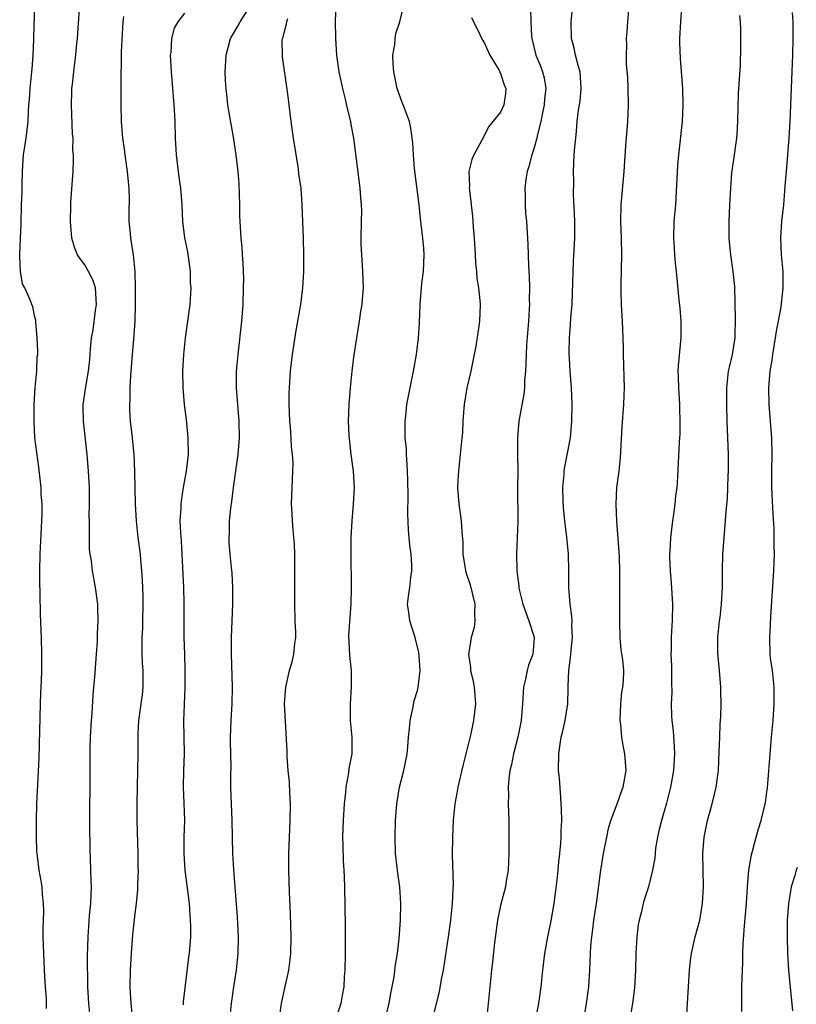
# Model space of a CAD drawing. Units: inches. Extents: x 2565000 to 2568000, y 1506000 to 1509000.
# Drawn here: x 2565647 to 2565741, y 1506205 to 1506323 of the extents above; entities that cross this region are included whole.
import ezdxf

# ---------------------------------------------------------------- set-up
doc = ezdxf.new("R2010")
doc.units = ezdxf.units.IN
doc.header["$MEASUREMENT"] = 0
doc.layers.add('LD25651506_2ft', color=83, linetype='Continuous')

msp = doc.modelspace()

# ---------------------------------------------------------------- linework, layer by layer
at = {"layer": 'LD25651506_2ft'}
for points, elevation in [([(2565655.66, 1506203), (2565655.49, 1506205), (2565655.35, 1506207), (2565655.33, 1506210.67), (2565655.38, 1506213), (2565655.56, 1506215.56), (2565655.7, 1506217), (2565655.78, 1506219), (2565655.77, 1506219.77), (2565655.66, 1506222.34), (2565655.65, 1506223.66), (2565655.61, 1506226.39), (2565655.62, 1506233), (2565655.64, 1506235.64), (2565655.69, 1506237), (2565655.79, 1506239), (2565655.87, 1506239.87), (2565655.98, 1506242.02), (2565656.09, 1506243), (2565656.2, 1506244.2), (2565656.41, 1506247), (2565656.51, 1506248.51), (2565656.53, 1506249), (2565656.53, 1506249.47), (2565656.61, 1506251), (2565656.57, 1506252.57), (2565656.55, 1506253), (2565656.28, 1506255), (2565655.92, 1506257), (2565655.78, 1506258.22), (2565655.65, 1506259), (2565655.57, 1506259.57), (2565655.54, 1506261), (2565655.57, 1506262.43), (2565655.54, 1506263), (2565655.53, 1506263.53), (2565655.56, 1506265), (2565655.54, 1506267), (2565655.43, 1506269), (2565655.27, 1506271), (2565654.84, 1506275), (2565654.81, 1506276.81), (2565654.8, 1506277), (2565655.1, 1506279.1), (2565655.44, 1506281), (2565655.6, 1506282.4), (2565655.68, 1506283.68), (2565655.81, 1506285), (2565656.01, 1506285.99), (2565656.29, 1506288.29), (2565656.41, 1506289), (2565656.34, 1506289.66), (2565656.26, 1506291), (2565655.97, 1506291.97), (2565655.45, 1506293), (2565655, 1506293.79), (2565654.46, 1506294.46), (2565654.1, 1506295), (2565653.78, 1506295.78), (2565653.43, 1506297), (2565653.26, 1506299), (2565653.3, 1506301), (2565653.33, 1506301.33), (2565653.58, 1506305), (2565653.63, 1506306.37), (2565653.62, 1506307), (2565653.56, 1506307.56), (2565653.58, 1506309), (2565653.53, 1506309.53), (2565653.39, 1506313), (2565653.43, 1506314.57), (2565653.45, 1506315), (2565653.51, 1506315.51), (2565653.75, 1506317.75), (2565653.93, 1506319), (2565654.01, 1506320.01), (2565654.12, 1506321), (2565654.47, 1506326.47)], 10488), ([(2565650.38, 1506204.38), (2565650.39, 1506205), (2565650.37, 1506205.63), (2565650.25, 1506207), (2565650.18, 1506208.18), (2565650.05, 1506211), (2565649.98, 1506213), (2565649.97, 1506214.03), (2565650.01, 1506215), (2565650.07, 1506216.07), (2565650.03, 1506217), (2565649.89, 1506218.11), (2565649.86, 1506219), (2565649.75, 1506219.75), (2565649.51, 1506221), (2565649.31, 1506222.69), (2565649.26, 1506223), (2565649.24, 1506223.24), (2565649.18, 1506225), (2565649.19, 1506227), (2565649.24, 1506229), (2565649.33, 1506231.33), (2565649.52, 1506234.48), (2565649.65, 1506241), (2565649.7, 1506242.3), (2565649.78, 1506243.78), (2565649.82, 1506245), (2565649.83, 1506247), (2565649.77, 1506249), (2565649.73, 1506249.73), (2565649.71, 1506251), (2565649.66, 1506251.66), (2565649.63, 1506254.37), (2565649.58, 1506255.58), (2565649.59, 1506257), (2565649.62, 1506259), (2565649.78, 1506262.22), (2565649.84, 1506263), (2565649.87, 1506263.87), (2565649.86, 1506265), (2565649.76, 1506266.24), (2565649.73, 1506267), (2565649.68, 1506267.68), (2565649.46, 1506269.46), (2565649.21, 1506271.21), (2565649, 1506273), (2565648.91, 1506275), (2565648.92, 1506276.92), (2565649, 1506278.39), (2565649.04, 1506279), (2565649.22, 1506281), (2565649.28, 1506282.72), (2565649.33, 1506283), (2565649.36, 1506283.36), (2565649.26, 1506285), (2565649.09, 1506286.91), (2565649.12, 1506287.12), (2565649, 1506287.51), (2565648.75, 1506288.75), (2565648.64, 1506289), (2565648.44, 1506289.56), (2565647.77, 1506291), (2565647.5, 1506291.5), (2565647.25, 1506293), (2565647.19, 1506294.81), (2565647.16, 1506295), (2565647.26, 1506297), (2565647.32, 1506298.68), (2565647.38, 1506301), (2565647.46, 1506302.54), (2565647.45, 1506303.45), (2565647.49, 1506305), (2565647.58, 1506306.42), (2565647.62, 1506307), (2565647.94, 1506309), (2565648.2, 1506311), (2565648.23, 1506312.23), (2565648.27, 1506313), (2565648.33, 1506313.67), (2565648.41, 1506315), (2565648.63, 1506317), (2565648.65, 1506317.35), (2565648.8, 1506319), (2565648.88, 1506320.88), (2565648.87, 1506321.13), (2565649, 1506325)], 10490), ([(2565672.44, 1506203), (2565672.65, 1506205), (2565672.92, 1506207), (2565673.22, 1506209), (2565673.41, 1506210.59), (2565673.44, 1506211), (2565673.47, 1506213), (2565673.35, 1506215.35), (2565672.91, 1506221.09), (2565672.81, 1506223), (2565672.73, 1506227), (2565672.63, 1506229), (2565672.57, 1506231), (2565672.56, 1506232.57), (2565672.6, 1506233.4), (2565672.52, 1506236.52), (2565672.52, 1506237), (2565672.6, 1506239), (2565672.72, 1506241), (2565672.76, 1506243), (2565672.64, 1506247), (2565672.63, 1506249), (2565672.8, 1506253), (2565672.78, 1506253.22), (2565672.8, 1506255), (2565672.71, 1506256.71), (2565672.62, 1506257.38), (2565672.47, 1506259), (2565672.37, 1506260.37), (2565672.36, 1506261), (2565672.4, 1506261.6), (2565672.41, 1506263), (2565672.54, 1506264.54), (2565672.66, 1506265.34), (2565672.86, 1506267), (2565673.44, 1506271), (2565673.6, 1506273), (2565673.57, 1506275), (2565673.4, 1506277), (2565673.25, 1506279), (2565673.25, 1506281), (2565673.42, 1506283), (2565673.88, 1506287), (2565674.03, 1506289), (2565674.09, 1506291), (2565674.11, 1506292.11), (2565674.09, 1506293), (2565674.02, 1506293.98), (2565673.97, 1506295), (2565673.9, 1506295.9), (2565673.78, 1506297), (2565673.66, 1506299), (2565673.64, 1506299.64), (2565673.64, 1506301), (2565673.56, 1506303.56), (2565673.43, 1506305), (2565673.18, 1506307), (2565672.86, 1506309.14), (2565672.3, 1506312.3), (2565672.21, 1506313), (2565672.12, 1506313.88), (2565671.98, 1506315), (2565671.93, 1506315.93), (2565671.89, 1506317), (2565671.99, 1506319), (2565672.52, 1506321), (2565673, 1506321.79), (2565673.44, 1506322.56), (2565673.67, 1506323), (2565674.96, 1506325)], 10482), ([(2565685.18, 1506325), (2565685.12, 1506323.12), (2565685.14, 1506321), (2565685.27, 1506319), (2565685.55, 1506317), (2565685.98, 1506315), (2565686.31, 1506313.69), (2565686.56, 1506312.56), (2565686.94, 1506311), (2565687, 1506310.66), (2565687.3, 1506309), (2565687.97, 1506303.97), (2565688.08, 1506303), (2565688.16, 1506301.84), (2565688.24, 1506301), (2565688.26, 1506300.26), (2565688.25, 1506299), (2565688.2, 1506297), (2565688.21, 1506296.21), (2565688.26, 1506295), (2565688.41, 1506293), (2565688.46, 1506291), (2565688.37, 1506289.63), (2565688.3, 1506289), (2565688.17, 1506288.17), (2565688.01, 1506287), (2565687.67, 1506285), (2565687.3, 1506282.7), (2565687.1, 1506281), (2565686.9, 1506279), (2565686.74, 1506277), (2565686.67, 1506275), (2565686.74, 1506273.26), (2565687, 1506271), (2565687.26, 1506269), (2565687.38, 1506267), (2565687.28, 1506265), (2565687.09, 1506263), (2565686.98, 1506261), (2565686.98, 1506259), (2565687.01, 1506255.01), (2565687, 1506253), (2565686.72, 1506249.28), (2565686.81, 1506246.81), (2565687.01, 1506245), (2565687.03, 1506243), (2565686.89, 1506241), (2565686.89, 1506239), (2565687.11, 1506237), (2565687.11, 1506235), (2565686.76, 1506233.24), (2565686.7, 1506232.7), (2565686.39, 1506231), (2565686.34, 1506230.34), (2565686.2, 1506229), (2565686.07, 1506227), (2565686.03, 1506225.97), (2565686, 1506225), (2565686.02, 1506224.02), (2565686.08, 1506222.08), (2565686.15, 1506221), (2565686.18, 1506220.18), (2565686.23, 1506219), (2565686.29, 1506214.29), (2565686.29, 1506211), (2565686.25, 1506209), (2565686.18, 1506208.18), (2565686.14, 1506207), (2565685.93, 1506205.93), (2565685.79, 1506205), (2565685.11, 1506203)], 10478), ([(2565691.06, 1506202.94), (2565691.58, 1506205), (2565691.79, 1506206.21), (2565691.97, 1506207), (2565692.19, 1506208.19), (2565692.37, 1506209.62), (2565692.6, 1506211), (2565692.81, 1506212.81), (2565692.98, 1506215), (2565693.02, 1506217), (2565692.89, 1506219), (2565692.66, 1506220.66), (2565692.38, 1506223), (2565692.31, 1506225), (2565692.37, 1506227), (2565692.51, 1506229), (2565692.84, 1506231), (2565693.36, 1506233), (2565693.75, 1506235), (2565693.84, 1506235.84), (2565693.91, 1506237), (2565694.05, 1506238.05), (2565694.12, 1506239), (2565694.46, 1506240.46), (2565694.62, 1506241.38), (2565695, 1506242.61), (2565695.1, 1506243), (2565695.33, 1506245), (2565695.22, 1506246.78), (2565695.17, 1506247.17), (2565694.71, 1506249), (2565694.08, 1506251), (2565693.97, 1506251.97), (2565693.82, 1506253), (2565693.93, 1506253.93), (2565694.08, 1506255), (2565694.2, 1506256.2), (2565694.34, 1506257), (2565694.33, 1506257.67), (2565694.24, 1506259), (2565694.1, 1506260.1), (2565693.94, 1506261.94), (2565693.85, 1506263.85), (2565693.9, 1506266.1), (2565693.84, 1506267.84), (2565693.81, 1506269), (2565693.78, 1506269.78), (2565693.68, 1506271), (2565693.67, 1506271.67), (2565693.54, 1506273), (2565693.51, 1506274.49), (2565693.53, 1506275), (2565693.6, 1506275.6), (2565693.74, 1506277), (2565694.11, 1506279), (2565694.51, 1506281), (2565694.87, 1506283), (2565695.13, 1506285), (2565695.24, 1506286.76), (2565695.32, 1506289), (2565695.53, 1506291.53), (2565695.71, 1506293), (2565695.8, 1506295), (2565695.76, 1506295.76), (2565695.66, 1506297), (2565695.36, 1506299.36), (2565695.19, 1506301), (2565694.63, 1506305.37), (2565694.51, 1506307), (2565694.46, 1506308.46), (2565694.21, 1506310.21), (2565694.03, 1506311), (2565693.29, 1506313), (2565693, 1506313.73), (2565692.58, 1506315), (2565692.15, 1506317), (2565692.09, 1506317.91), (2565692.06, 1506319), (2565692.27, 1506320.27), (2565692.32, 1506321), (2565692.41, 1506321.59), (2565692.87, 1506323), (2565693.37, 1506325)], 10476), ([(2565709.18, 1506203), (2565709.59, 1506205), (2565709.87, 1506207), (2565710.08, 1506209), (2565710.32, 1506211), (2565710.67, 1506213), (2565711.08, 1506214.92), (2565711.43, 1506217), (2565711.8, 1506219.8), (2565711.93, 1506221), (2565712, 1506222), (2565712.13, 1506223), (2565712.25, 1506224.25), (2565712.28, 1506225), (2565712.29, 1506225.71), (2565712.35, 1506227), (2565712.33, 1506228.33), (2565712.3, 1506229), (2565712.23, 1506229.77), (2565712.07, 1506232.07), (2565711.98, 1506233), (2565711.99, 1506235), (2565712.15, 1506236.15), (2565712.3, 1506237), (2565712.45, 1506237.55), (2565712.76, 1506239), (2565713.07, 1506241), (2565713.14, 1506242.86), (2565713.14, 1506243.14), (2565713.22, 1506245), (2565713.42, 1506246.58), (2565713.43, 1506247), (2565713.47, 1506247.47), (2565713.63, 1506249), (2565713.58, 1506250.42), (2565713.6, 1506251), (2565713.55, 1506251.55), (2565713.35, 1506253), (2565713.2, 1506255), (2565713.21, 1506257), (2565713.17, 1506259), (2565712.97, 1506261.03), (2565712.71, 1506263), (2565712.56, 1506264.56), (2565712.51, 1506265.49), (2565712.49, 1506267), (2565712.63, 1506268.63), (2565712.64, 1506269), (2565712.68, 1506269.32), (2565713.39, 1506273), (2565713.56, 1506275), (2565713.59, 1506277), (2565713.53, 1506279), (2565713.38, 1506281), (2565713.25, 1506283.25), (2565713.28, 1506285), (2565713.41, 1506286.59), (2565713.45, 1506287.45), (2565713.59, 1506289), (2565713.66, 1506290.34), (2565713.77, 1506294.23), (2565713.91, 1506297), (2565713.92, 1506299), (2565713.9, 1506299.9), (2565713.77, 1506302.23), (2565713.79, 1506303.79), (2565713.76, 1506305), (2565713.85, 1506307), (2565713.91, 1506307.91), (2565714.03, 1506309), (2565714.15, 1506309.85), (2565714.23, 1506311), (2565714.38, 1506312.38), (2565714.56, 1506313.44), (2565714.69, 1506315), (2565714.56, 1506317), (2565714.37, 1506317.63), (2565714.02, 1506319), (2565713.84, 1506319.84), (2565713.53, 1506321), (2565713.48, 1506323), (2565713.67, 1506325)], 10470), ([(2565726.77, 1506324.77), (2565726.63, 1506323), (2565726.53, 1506321), (2565726.53, 1506320.53), (2565726.58, 1506318.58), (2565726.87, 1506315), (2565726.93, 1506313), (2565726.83, 1506311), (2565726.38, 1506307), (2565726.26, 1506305.74), (2565726.02, 1506301), (2565725.85, 1506299), (2565725.8, 1506297), (2565725.86, 1506295.86), (2565725.93, 1506295), (2565726, 1506294), (2565726.13, 1506293), (2565726.44, 1506289.56), (2565726.56, 1506288.56), (2565726.69, 1506287), (2565726.69, 1506285), (2565726.36, 1506281.64), (2565726.33, 1506281), (2565726.37, 1506280.37), (2565726.38, 1506279), (2565726.51, 1506277), (2565726.51, 1506276.51), (2565726.57, 1506275), (2565726.55, 1506273.45), (2565726.48, 1506272.48), (2565726.29, 1506268.29), (2565726.19, 1506267), (2565726.04, 1506265.96), (2565725.96, 1506265), (2565725.8, 1506263.8), (2565725.67, 1506263), (2565725.43, 1506261), (2565725.36, 1506259.36), (2565725.33, 1506259), (2565725.33, 1506258.67), (2565725.39, 1506257), (2565725.5, 1506255.5), (2565725.66, 1506253), (2565725.65, 1506251), (2565725.59, 1506250.41), (2565725.5, 1506249), (2565725.5, 1506247.5), (2565725.47, 1506247), (2565725.56, 1506245.56), (2565725.57, 1506245), (2565725.56, 1506243.57), (2565725.61, 1506242.39), (2565725.52, 1506241), (2565725.56, 1506239.55), (2565725.6, 1506239), (2565725.75, 1506237.75), (2565725.89, 1506235.89), (2565725.9, 1506235), (2565725.79, 1506233), (2565725.45, 1506231), (2565724.95, 1506229.05), (2565724.34, 1506227), (2565724.09, 1506225.91), (2565723.86, 1506225), (2565723.65, 1506223.65), (2565723.58, 1506223), (2565723.54, 1506222.46), (2565723.29, 1506221), (2565722.77, 1506219), (2565722.33, 1506217.67), (2565722.15, 1506217), (2565721.89, 1506215.89), (2565721.65, 1506215), (2565721.56, 1506214.44), (2565721.37, 1506213), (2565721.26, 1506211), (2565721.24, 1506209), (2565721.12, 1506206.88), (2565720.85, 1506205), (2565720.3, 1506201.7)], 10466), ([(2565659.63, 1506323.63), (2565659.56, 1506323), (2565659.38, 1506319.38), (2565659.32, 1506315.32), (2565659.34, 1506314.66), (2565659.33, 1506313), (2565659.38, 1506311), (2565659.54, 1506309), (2565659.72, 1506307.72), (2565659.81, 1506307), (2565660.1, 1506305), (2565660.16, 1506304.16), (2565660.28, 1506303), (2565660.31, 1506301.69), (2565660.28, 1506300.28), (2565660.29, 1506299), (2565660.44, 1506297.56), (2565660.48, 1506297), (2565660.8, 1506295), (2565661, 1506293), (2565661.05, 1506291.05), (2565661.05, 1506289), (2565661, 1506287), (2565660.85, 1506284.85), (2565660.67, 1506283), (2565660.48, 1506280.48), (2565660.41, 1506279), (2565660.4, 1506277.6), (2565660.35, 1506277), (2565660.36, 1506276.36), (2565660.46, 1506275), (2565660.66, 1506273.34), (2565660.88, 1506271), (2565660.95, 1506268.95), (2565661.06, 1506265), (2565661.16, 1506263), (2565661.37, 1506261), (2565661.64, 1506259), (2565661.69, 1506258.31), (2565661.83, 1506257), (2565661.91, 1506255.91), (2565661.97, 1506253.97), (2565661.98, 1506253), (2565661.95, 1506251), (2565661.92, 1506250.08), (2565661.86, 1506249), (2565661.85, 1506247.85), (2565661.86, 1506247), (2565661.91, 1506245.91), (2565661.98, 1506245), (2565661.96, 1506243.96), (2565661.98, 1506243), (2565661.89, 1506242.11), (2565661.72, 1506241), (2565661.52, 1506239.52), (2565661.47, 1506239), (2565661.39, 1506237.39), (2565661.37, 1506235), (2565661.24, 1506229), (2565661.24, 1506227), (2565661.36, 1506223), (2565661.38, 1506221.38), (2565661.4, 1506221), (2565661.34, 1506219.34), (2565661.35, 1506219), (2565661.33, 1506218.67), (2565661.15, 1506217), (2565661, 1506215.81), (2565660.73, 1506213.27), (2565660.56, 1506211), (2565660.44, 1506209), (2565660.39, 1506207), (2565660.52, 1506205), (2565660.74, 1506203)], 10486), ([(2565667, 1506324.05), (2565666.19, 1506323), (2565665.76, 1506322.24), (2565665.42, 1506321), (2565665.32, 1506319.32), (2565665.27, 1506319), (2565665.38, 1506317), (2565665.51, 1506315.51), (2565665.72, 1506313), (2565665.77, 1506311.77), (2565665.82, 1506311), (2565665.88, 1506309), (2565665.98, 1506307), (2565666.32, 1506304.32), (2565666.52, 1506303), (2565666.67, 1506301), (2565666.74, 1506299), (2565666.98, 1506297.02), (2565667.33, 1506295.33), (2565667.66, 1506293), (2565667.68, 1506291.68), (2565667.73, 1506291), (2565667.71, 1506290.29), (2565667.61, 1506289), (2565667.36, 1506287), (2565667.08, 1506285), (2565666.86, 1506283), (2565666.75, 1506281), (2565666.78, 1506279), (2565666.94, 1506277), (2565667.18, 1506275.18), (2565667.4, 1506273), (2565667.41, 1506271), (2565667.19, 1506269), (2565666.84, 1506267), (2565666.59, 1506265.41), (2565666.54, 1506265), (2565666.54, 1506264.54), (2565666.44, 1506263), (2565666.49, 1506261.51), (2565666.58, 1506260.58), (2565666.68, 1506259), (2565666.87, 1506255), (2565666.92, 1506253.08), (2565666.89, 1506251), (2565666.89, 1506249), (2565666.98, 1506247), (2565667.04, 1506245), (2565667.02, 1506243), (2565666.93, 1506240.93), (2565666.88, 1506239), (2565666.93, 1506235), (2565666.85, 1506233), (2565666.83, 1506231), (2565666.92, 1506229.08), (2565666.97, 1506227), (2565666.91, 1506225), (2565666.89, 1506223), (2565667.02, 1506221), (2565667.53, 1506217), (2565667.61, 1506215.61), (2565667.68, 1506215), (2565667.71, 1506214.29), (2565667.7, 1506213), (2565667.55, 1506211), (2565667.46, 1506210.54), (2565666.83, 1506205.17), (2565666.81, 1506204.81)], 10484), ([(2565701.51, 1506323.51), (2565702.52, 1506321.48), (2565702.81, 1506320.81), (2565703, 1506320.59), (2565703.71, 1506319), (2565704.79, 1506317.21), (2565704.9, 1506317), (2565704.91, 1506316.91), (2565705, 1506316.79), (2565705.42, 1506315.42), (2565705.62, 1506315), (2565705.61, 1506314.39), (2565705.41, 1506313), (2565705, 1506312.13), (2565704.06, 1506311), (2565703.57, 1506310.43), (2565702.76, 1506308.76), (2565701.79, 1506307), (2565701.54, 1506306.46), (2565701.2, 1506305), (2565701.26, 1506303.26), (2565701.23, 1506303), (2565701.44, 1506301.44), (2565701.46, 1506301), (2565701.62, 1506299.62), (2565701.7, 1506298.3), (2565701.81, 1506297), (2565701.95, 1506295), (2565702, 1506294), (2565702.1, 1506293), (2565702.16, 1506292.16), (2565702.34, 1506291), (2565702.51, 1506289.49), (2565702.54, 1506289), (2565702.47, 1506287), (2565702.4, 1506286.4), (2565702.02, 1506284.02), (2565701.84, 1506283), (2565701.42, 1506281), (2565700.94, 1506279), (2565700.62, 1506277), (2565700.57, 1506276.57), (2565700.47, 1506275), (2565700.4, 1506273.6), (2565700.35, 1506273), (2565700.14, 1506271), (2565699.92, 1506269), (2565699.87, 1506267.87), (2565699.82, 1506267), (2565699.97, 1506265), (2565700.25, 1506263), (2565700.33, 1506261.67), (2565700.46, 1506260.46), (2565700.47, 1506259), (2565700.73, 1506257.27), (2565700.83, 1506256.83), (2565701.33, 1506255.33), (2565701.91, 1506253), (2565701.86, 1506251.86), (2565701.91, 1506251), (2565701.83, 1506250.17), (2565701.48, 1506249), (2565701.18, 1506247.18), (2565701.16, 1506247), (2565701.37, 1506245.37), (2565701.4, 1506245), (2565701.69, 1506243.69), (2565701.81, 1506243), (2565701.98, 1506241), (2565701.76, 1506239), (2565701.41, 1506237.42), (2565701, 1506235.65), (2565700.46, 1506233.54), (2565699.85, 1506231), (2565699.73, 1506230.27), (2565699.48, 1506229), (2565699.29, 1506227), (2565699.22, 1506225), (2565699.19, 1506222.81), (2565699.29, 1506219.29), (2565699.24, 1506218.76), (2565699.18, 1506217), (2565698.98, 1506215), (2565698.71, 1506213), (2565698.09, 1506209), (2565697.86, 1506207.86), (2565697.6, 1506206.4), (2565697.24, 1506205), (2565696.77, 1506203)], 10474), ([(2565708.6, 1506324.6), (2565708.65, 1506323), (2565708.73, 1506321.27), (2565708.76, 1506321), (2565709.25, 1506319), (2565709.77, 1506317.77), (2565710.05, 1506317), (2565710.26, 1506316.26), (2565710.43, 1506315), (2565710.28, 1506313.72), (2565710.25, 1506313), (2565710.05, 1506312.05), (2565709.85, 1506311), (2565709.44, 1506309.44), (2565709.36, 1506309), (2565709, 1506307.74), (2565708.75, 1506307), (2565708.4, 1506305.6), (2565708.19, 1506305), (2565708.03, 1506304.03), (2565707.93, 1506303), (2565707.97, 1506302.03), (2565707.96, 1506301), (2565708.01, 1506300.01), (2565708.1, 1506299), (2565708.26, 1506296.26), (2565708.34, 1506293.66), (2565708.44, 1506292.44), (2565708.47, 1506291), (2565708.44, 1506289.56), (2565708.46, 1506289), (2565708.44, 1506288.44), (2565708.35, 1506287), (2565708.12, 1506284.12), (2565708.06, 1506283), (2565708.05, 1506281.95), (2565707.99, 1506281), (2565707.89, 1506279.89), (2565707.87, 1506279), (2565707.78, 1506278.22), (2565707.2, 1506275), (2565707.04, 1506273), (2565707.05, 1506270.95), (2565707.07, 1506269), (2565707.05, 1506267), (2565707.07, 1506262.93), (2565707, 1506261), (2565706.9, 1506259), (2565706.94, 1506257), (2565707.19, 1506255.19), (2565707.2, 1506255), (2565707.24, 1506254.76), (2565707.68, 1506253), (2565708.41, 1506251), (2565709.03, 1506249.03), (2565709, 1506248.41), (2565708.89, 1506247), (2565708.36, 1506245.64), (2565708.19, 1506245), (2565707.98, 1506243.98), (2565707.74, 1506243), (2565707.62, 1506241), (2565707.48, 1506239), (2565707.09, 1506237), (2565706.55, 1506235), (2565706.3, 1506233.7), (2565706.12, 1506233), (2565705.98, 1506231.98), (2565705.92, 1506231), (2565705.96, 1506230.04), (2565705.93, 1506229), (2565705.99, 1506227), (2565706, 1506225), (2565705.98, 1506223), (2565705.95, 1506222.05), (2565705.9, 1506221), (2565705.69, 1506219.69), (2565705.61, 1506219), (2565705, 1506216.75), (2565704.62, 1506215), (2565704.27, 1506212.27), (2565704.02, 1506209.98), (2565703.9, 1506209), (2565703.32, 1506203)], 10472), ([(2565715, 1506203), (2565715.34, 1506205), (2565715.6, 1506207), (2565715.72, 1506209), (2565715.81, 1506211), (2565715.87, 1506211.87), (2565715.97, 1506213), (2565716.1, 1506213.9), (2565716.23, 1506215), (2565716.53, 1506217), (2565717.05, 1506221), (2565717.37, 1506223), (2565717.76, 1506225), (2565717.97, 1506226.03), (2565718.26, 1506227), (2565719.01, 1506229), (2565719.54, 1506230.46), (2565719.76, 1506231), (2565720.09, 1506233), (2565719.96, 1506235), (2565719.79, 1506235.79), (2565719.6, 1506237), (2565719.45, 1506238.55), (2565719.38, 1506239), (2565719.47, 1506241), (2565719.6, 1506242.4), (2565719.72, 1506243), (2565719.77, 1506243.77), (2565719.81, 1506245), (2565719.7, 1506246.3), (2565719.51, 1506247.51), (2565719.39, 1506249), (2565719.34, 1506251), (2565719.36, 1506251.36), (2565719.35, 1506255), (2565719.34, 1506257), (2565719.29, 1506258.71), (2565718.97, 1506263), (2565718.89, 1506265), (2565719, 1506267), (2565719.25, 1506269), (2565719.42, 1506270.58), (2565719.64, 1506274.36), (2565719.83, 1506277), (2565719.88, 1506278.12), (2565719.9, 1506279), (2565719.77, 1506283), (2565719.77, 1506283.77), (2565719.74, 1506285), (2565719.66, 1506287), (2565719.55, 1506289), (2565719.52, 1506290.48), (2565719.5, 1506291), (2565719.5, 1506291.5), (2565719.6, 1506295), (2565719.56, 1506297), (2565719.48, 1506299), (2565719.51, 1506301), (2565719.86, 1506305), (2565720.07, 1506308.07), (2565720.31, 1506311), (2565720.4, 1506313), (2565720.36, 1506315), (2565720.31, 1506316.31), (2565720.14, 1506317.86), (2565720.13, 1506319), (2565720.18, 1506320.18), (2565720.15, 1506321), (2565720.21, 1506321.79), (2565720.32, 1506323), (2565720.43, 1506324.43)], 10468), ([(2565727.37, 1506203), (2565727.47, 1506205), (2565727.73, 1506209), (2565727.85, 1506210.15), (2565727.97, 1506211), (2565728.41, 1506213), (2565728.96, 1506215), (2565729.3, 1506217), (2565729.41, 1506219), (2565729.32, 1506223), (2565729.47, 1506225), (2565729.89, 1506227), (2565730.43, 1506229), (2565730.93, 1506231), (2565731.2, 1506233), (2565731.3, 1506235.3), (2565731.35, 1506237), (2565731.42, 1506238.58), (2565731.48, 1506239.48), (2565731.52, 1506241), (2565731.49, 1506242.51), (2565731.5, 1506243), (2565731.33, 1506245), (2565731.12, 1506247.12), (2565731.12, 1506249), (2565731.34, 1506251), (2565731.4, 1506251.4), (2565731.58, 1506253), (2565731.63, 1506254.37), (2565731.68, 1506255), (2565731.69, 1506255.69), (2565731.67, 1506257), (2565731.73, 1506259), (2565731.89, 1506261), (2565731.99, 1506262.01), (2565732.13, 1506264.13), (2565732.29, 1506265.71), (2565732.34, 1506267), (2565732.37, 1506268.37), (2565732.41, 1506269), (2565732.41, 1506271), (2565732.26, 1506275), (2565732.22, 1506277), (2565732.23, 1506279), (2565732.43, 1506281), (2565732.53, 1506281.47), (2565732.9, 1506283), (2565733.22, 1506285), (2565733.23, 1506285.23), (2565733.24, 1506287.24), (2565733.16, 1506291.17), (2565732.99, 1506293), (2565732.68, 1506295), (2565732.54, 1506296.54), (2565732.48, 1506297), (2565732.48, 1506299), (2565732.57, 1506301), (2565732.68, 1506303), (2565732.83, 1506304.83), (2565733, 1506306.15), (2565733.41, 1506309), (2565733.44, 1506309.44), (2565733.55, 1506311), (2565733.63, 1506314.37), (2565733.84, 1506317.84), (2565733.9, 1506319.9), (2565733.89, 1506322.11), (2565733.85, 1506323), (2565733.76, 1506323.76)], 10464), ([(2565734.02, 1506204.02), (2565734, 1506205), (2565734, 1506206), (2565734.03, 1506207), (2565734.04, 1506208.04), (2565734.13, 1506209.87), (2565734.14, 1506211), (2565734.17, 1506212.17), (2565734.33, 1506214.33), (2565734.58, 1506217), (2565734.7, 1506219), (2565734.86, 1506221), (2565735.16, 1506222.84), (2565735.31, 1506223.31), (2565735.74, 1506225), (2565736.02, 1506225.98), (2565736.35, 1506227), (2565736.86, 1506229.14), (2565737, 1506230.11), (2565737.1, 1506230.9), (2565737.58, 1506237), (2565737.77, 1506239), (2565737.91, 1506241), (2565737.89, 1506243), (2565737.82, 1506243.82), (2565737.69, 1506245), (2565737.48, 1506246.52), (2565737.44, 1506247), (2565737.37, 1506249), (2565737.46, 1506250.54), (2565737.49, 1506251.49), (2565737.87, 1506257), (2565737.93, 1506259), (2565737.91, 1506259.91), (2565737.92, 1506261), (2565737.9, 1506262.1), (2565737.79, 1506263.79), (2565737.64, 1506267), (2565737.63, 1506269), (2565737.68, 1506271), (2565737.62, 1506273), (2565737.45, 1506275), (2565737.3, 1506277), (2565737.28, 1506279), (2565737.44, 1506281), (2565737.67, 1506282.33), (2565737.75, 1506283), (2565738.08, 1506285), (2565738.18, 1506285.82), (2565738.42, 1506287), (2565738.73, 1506288.73), (2565738.99, 1506291), (2565738.97, 1506293), (2565738.79, 1506295), (2565738.69, 1506297), (2565738.82, 1506299), (2565739.05, 1506301), (2565739.24, 1506303.24), (2565739.37, 1506305), (2565739.55, 1506307), (2565739.72, 1506309), (2565739.84, 1506311), (2565739.92, 1506313), (2565740.01, 1506316.01), (2565740.15, 1506319), (2565740.19, 1506321), (2565740.17, 1506323), (2565740.12, 1506324.12)], 10462), ([(2565678.35, 1506203), (2565678.66, 1506205), (2565679, 1506206.67), (2565679.52, 1506209), (2565679.71, 1506210.29), (2565679.78, 1506211), (2565679.83, 1506213), (2565679.75, 1506215.75), (2565679.63, 1506218.37), (2565679.54, 1506221), (2565679.52, 1506223), (2565679.6, 1506225), (2565679.71, 1506227), (2565679.74, 1506229), (2565679.65, 1506230.35), (2565679.61, 1506231.61), (2565679.47, 1506233), (2565679.35, 1506234.65), (2565679.33, 1506235.33), (2565679.13, 1506238.87), (2565679.03, 1506241), (2565679.17, 1506243), (2565679.61, 1506245), (2565679.93, 1506246.07), (2565680.13, 1506247), (2565680.25, 1506248.25), (2565680.37, 1506249), (2565680.37, 1506249.63), (2565680.3, 1506251), (2565680.24, 1506253), (2565680.27, 1506256.27), (2565680.25, 1506257.75), (2565680.25, 1506259), (2565680.21, 1506260.21), (2565680.15, 1506261), (2565680.05, 1506261.95), (2565679.97, 1506263), (2565679.95, 1506263.95), (2565679.87, 1506265), (2565679.9, 1506266.1), (2565679.94, 1506267), (2565679.96, 1506267.96), (2565680.02, 1506269), (2565680.05, 1506269.95), (2565679.98, 1506271), (2565679.87, 1506271.87), (2565679.83, 1506273), (2565679.74, 1506274.26), (2565679.67, 1506275), (2565679.57, 1506277), (2565679.57, 1506278.43), (2565679.6, 1506279), (2565679.66, 1506279.66), (2565679.75, 1506281), (2565679.98, 1506283), (2565680.36, 1506285.64), (2565680.96, 1506289), (2565681.21, 1506291), (2565681.32, 1506293), (2565681.34, 1506295), (2565681.31, 1506297), (2565681.15, 1506301), (2565681, 1506303), (2565680.74, 1506304.74), (2565680.68, 1506305.32), (2565680.08, 1506309), (2565679.81, 1506311), (2565679.57, 1506313), (2565679.36, 1506314.64), (2565678.77, 1506318.77), (2565678.75, 1506319), (2565678.74, 1506320.74), (2565678.77, 1506321), (2565678.84, 1506321.16), (2565679, 1506321.83), (2565679.25, 1506322.75), (2565679.29, 1506323), (2565679.41, 1506323.41)], 10480), ([(2565740.66, 1506221.34), (2565740.54, 1506221), (2565740.38, 1506220.38), (2565739.96, 1506219), (2565739.81, 1506218.19), (2565739.63, 1506217), (2565739.46, 1506215), (2565739.45, 1506213), (2565739.52, 1506211), (2565739.63, 1506209), (2565739.74, 1506207.74), (2565740.11, 1506204.11)], 10460)]:
    msp.add_lwpolyline(points, dxfattribs=dict(at, elevation=elevation))

doc.saveas('drawing.dxf')
